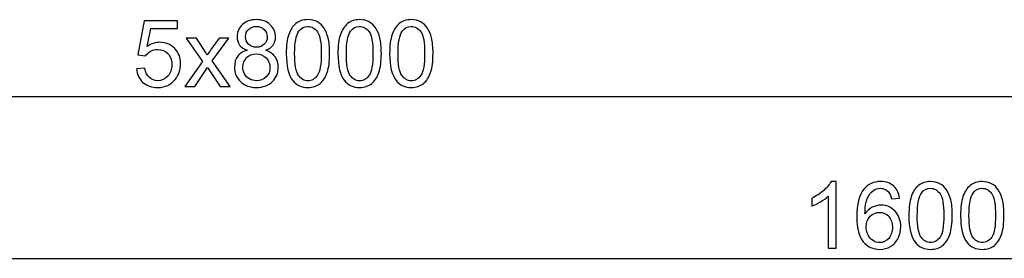
# Model space of a CAD drawing. Units: millimetres. Extents: x -190 to 203, y -142 to 141.
# Drawn here: x -49 to -5, y 67 to 78 of the extents above; entities that cross this region are included whole.
import ezdxf

# ---------------------------------------------------------------- set-up
doc = ezdxf.new("R2010")
doc.units = ezdxf.units.MM
doc.header["$MEASUREMENT"] = 0
doc.layers.add('ÐÙ¯Ú 1', color=7, linetype='Continuous')

msp = doc.modelspace()

# ---------------------------------------------------------------- linework, layer by layer
at = {"layer": 'ÐÙ¯Ú 1'}
for points, knots in [([(-43.5556, 75.6205), (-43.5556, 75.6205), (-43.1695, 75.6532), (-43.1695, 75.6532), (-43.1695, 75.6532), (-43.141, 75.4651), (-43.0748, 75.3243), (-42.971, 75.2296), (-42.971, 75.2296), (-42.8665, 75.1348), (-42.741, 75.0874), (-42.594, 75.0874), (-42.594, 75.0874), (-42.417, 75.0874), (-42.2673, 75.1543), (-42.1453, 75.2874), (-42.1453, 75.2874), (-42.0227, 75.4212), (-41.9614, 75.5981), (-41.9614, 75.8184), (-41.9614, 75.8184), (-41.9614, 76.028), (-42.0198, 76.1932), (-42.1377, 76.3144), (-42.1377, 76.3144), (-42.2554, 76.4356), (-42.4093, 76.4963), (-42.6002, 76.4963), (-42.6002, 76.4963), (-42.7187, 76.4963), (-42.8253, 76.4691), (-42.9208, 76.4155), (-42.9208, 76.4155), (-43.0162, 76.3618), (-43.0908, 76.2922), (-43.1452, 76.2064), (-43.1452, 76.2064), (-43.1452, 76.2064), (-43.4901, 76.251), (-43.4901, 76.251), (-43.4901, 76.251), (-43.4901, 76.251), (-43.2002, 77.7881), (-43.2002, 77.7881), (-43.2002, 77.7881), (-43.2002, 77.7881), (-41.7119, 77.7881), (-41.7119, 77.7881), (-41.7119, 77.7881), (-41.7119, 77.7881), (-41.7119, 77.4369), (-41.7119, 77.4369), (-41.7119, 77.4369), (-41.7119, 77.4369), (-42.9061, 77.4369), (-42.9061, 77.4369), (-42.9061, 77.4369), (-42.9061, 77.4369), (-43.0678, 76.6328), (-43.0678, 76.6328), (-43.0678, 76.6328), (-42.8881, 76.7583), (-42.6992, 76.821), (-42.502, 76.821), (-42.502, 76.821), (-42.2407, 76.821), (-42.0206, 76.7304), (-41.8408, 76.5493), (-41.8408, 76.5493), (-41.661, 76.368), (-41.5711, 76.1354), (-41.5711, 75.8511), (-41.5711, 75.8511), (-41.5711, 75.5801), (-41.6505, 75.3459), (-41.8081, 75.1488), (-41.8081, 75.1488), (-42.0004, 74.907), (-42.2623, 74.7857), (-42.594, 74.7857), (-42.594, 74.7857), (-42.8665, 74.7857), (-43.0887, 74.8617), (-43.2608, 75.0142), (-43.2608, 75.0142), (-43.4329, 75.1668), (-43.5311, 75.3689), (-43.5556, 75.6205)], [0, 0, 0, 0, 0.0454545, 0.0454545, 0.0454545, 0.0454545, 0.0909091, 0.0909091, 0.0909091, 0.0909091, 0.1363636, 0.1363636, 0.1363636, 0.1363636, 0.1818182, 0.1818182, 0.1818182, 0.1818182, 0.2272727, 0.2272727, 0.2272727, 0.2272727, 0.2727273, 0.2727273, 0.2727273, 0.2727273, 0.3181818, 0.3181818, 0.3181818, 0.3181818, 0.3636364, 0.3636364, 0.3636364, 0.3636364, 0.4090909, 0.4090909, 0.4090909, 0.4090909, 0.4545455, 0.4545455, 0.4545455, 0.4545455, 0.5, 0.5, 0.5, 0.5, 0.5454545, 0.5454545, 0.5454545, 0.5454545, 0.5909091, 0.5909091, 0.5909091, 0.5909091, 0.6363636, 0.6363636, 0.6363636, 0.6363636, 0.6818182, 0.6818182, 0.6818182, 0.6818182, 0.7272727, 0.7272727, 0.7272727, 0.7272727, 0.7727273, 0.7727273, 0.7727273, 0.7727273, 0.8181818, 0.8181818, 0.8181818, 0.8181818, 0.8636364, 0.8636364, 0.8636364, 0.8636364, 0.9090909, 0.9090909, 0.9090909, 0.9090909, 0.9545455, 0.9545455, 0.9545455, 0.9545455, 1, 1, 1, 1]), ([(-38.5744, 76.4593), (-38.7269, 76.5151), (-38.8398, 76.5945), (-38.9137, 76.6984), (-38.9137, 76.6984), (-38.9869, 76.8014), (-39.0238, 76.9255), (-39.0238, 77.0698), (-39.0238, 77.0698), (-39.0238, 77.2878), (-38.9457, 77.4704), (-38.789, 77.6188), (-38.789, 77.6188), (-38.6322, 77.7672), (-38.4246, 77.8418), (-38.1647, 77.8418), (-38.1647, 77.8418), (-37.9034, 77.8418), (-37.693, 77.7658), (-37.5334, 77.6139), (-37.5334, 77.6139), (-37.3745, 77.462), (-37.2951, 77.2773), (-37.2951, 77.0593), (-37.2951, 77.0593), (-37.2951, 76.9206), (-37.3314, 76.8001), (-37.4038, 76.6969), (-37.4038, 76.6969), (-37.4769, 76.5945), (-37.587, 76.5151), (-37.7355, 76.4593), (-37.7355, 76.4593), (-37.5523, 76.3994), (-37.4122, 76.3033), (-37.316, 76.1695), (-37.316, 76.1695), (-37.2206, 76.0364), (-37.1725, 75.8768), (-37.1725, 75.6922), (-37.1725, 75.6922), (-37.1725, 75.4358), (-37.2631, 75.2212), (-37.4435, 75.047), (-37.4435, 75.047), (-37.6247, 74.8728), (-37.863, 74.7857), (-38.1584, 74.7857), (-38.1584, 74.7857), (-38.4538, 74.7857), (-38.6915, 74.8728), (-38.8726, 75.0477), (-38.8726, 75.0477), (-39.0537, 75.2225), (-39.1444, 75.4407), (-39.1444, 75.702), (-39.1444, 75.702), (-39.1444, 75.8963), (-39.0948, 76.0594), (-38.9959, 76.1911), (-38.9959, 76.1911), (-38.8977, 76.3221), (-38.7569, 76.412), (-38.5744, 76.4593)], [0, 0, 0, 0, 0.0625, 0.0625, 0.0625, 0.0625, 0.125, 0.125, 0.125, 0.125, 0.1875, 0.1875, 0.1875, 0.1875, 0.25, 0.25, 0.25, 0.25, 0.3125, 0.3125, 0.3125, 0.3125, 0.375, 0.375, 0.375, 0.375, 0.4375, 0.4375, 0.4375, 0.4375, 0.5, 0.5, 0.5, 0.5, 0.5625, 0.5625, 0.5625, 0.5625, 0.625, 0.625, 0.625, 0.625, 0.6875, 0.6875, 0.6875, 0.6875, 0.75, 0.75, 0.75, 0.75, 0.8125, 0.8125, 0.8125, 0.8125, 0.875, 0.875, 0.875, 0.875, 0.9375, 0.9375, 0.9375, 0.9375, 1, 1, 1, 1]), ([(-38.6482, 77.0822), (-38.6482, 76.9408), (-38.6023, 76.8251), (-38.5117, 76.7353), (-38.5117, 76.7353), (-38.4204, 76.6454), (-38.3019, 76.6001), (-38.1563, 76.6001), (-38.1563, 76.6001), (-38.0148, 76.6001), (-37.8985, 76.6447), (-37.8079, 76.7339), (-37.8079, 76.7339), (-37.7173, 76.823), (-37.6727, 76.9325), (-37.6727, 77.0614), (-37.6727, 77.0614), (-37.6727, 77.1965), (-37.7187, 77.3094), (-37.8121, 77.4014), (-37.8121, 77.4014), (-37.9055, 77.4934), (-38.0211, 77.5393), (-38.1605, 77.5393), (-38.1605, 77.5393), (-38.3006, 77.5393), (-38.4169, 77.494), (-38.5096, 77.4048), (-38.5096, 77.4048), (-38.6023, 77.315), (-38.6482, 77.207), (-38.6482, 77.0822)], [0, 0, 0, 0, 0.125, 0.125, 0.125, 0.125, 0.25, 0.25, 0.25, 0.25, 0.375, 0.375, 0.375, 0.375, 0.5, 0.5, 0.5, 0.5, 0.625, 0.625, 0.625, 0.625, 0.75, 0.75, 0.75, 0.75, 0.875, 0.875, 0.875, 0.875, 1, 1, 1, 1]), ([(-36.815, 76.3123), (-36.815, 76.6663), (-36.7787, 76.9513), (-36.7055, 77.1666), (-36.7055, 77.1666), (-36.6331, 77.3826), (-36.5244, 77.5491), (-36.3809, 77.6661), (-36.3809, 77.6661), (-36.2373, 77.7832), (-36.0569, 77.8418), (-35.8395, 77.8418), (-35.8395, 77.8418), (-35.6785, 77.8418), (-35.5378, 77.809), (-35.4166, 77.7442), (-35.4166, 77.7442), (-35.2953, 77.6801), (-35.1957, 77.5867), (-35.1162, 77.4647), (-35.1162, 77.4647), (-35.0374, 77.3428), (-34.9755, 77.1944), (-34.9309, 77.0196), (-34.9309, 77.0196), (-34.8856, 76.8447), (-34.8633, 76.6092), (-34.8633, 76.3123), (-34.8633, 76.3123), (-34.8633, 75.9612), (-34.8996, 75.6783), (-34.9713, 75.4623), (-34.9713, 75.4623), (-35.0437, 75.2463), (-35.1517, 75.0797), (-35.2953, 74.962), (-35.2953, 74.962), (-35.4388, 74.8442), (-35.62, 74.7857), (-35.8395, 74.7857), (-35.8395, 74.7857), (-36.1279, 74.7857), (-36.3544, 74.8888), (-36.5188, 75.0958), (-36.5188, 75.0958), (-36.716, 75.3445), (-36.815, 75.7507), (-36.815, 76.3123)], [0, 0, 0, 0, 0.0833333, 0.0833333, 0.0833333, 0.0833333, 0.1666667, 0.1666667, 0.1666667, 0.1666667, 0.25, 0.25, 0.25, 0.25, 0.3333333, 0.3333333, 0.3333333, 0.3333333, 0.4166667, 0.4166667, 0.4166667, 0.4166667, 0.5, 0.5, 0.5, 0.5, 0.5833333, 0.5833333, 0.5833333, 0.5833333, 0.6666667, 0.6666667, 0.6666667, 0.6666667, 0.75, 0.75, 0.75, 0.75, 0.8333333, 0.8333333, 0.8333333, 0.8333333, 0.9166667, 0.9166667, 0.9166667, 0.9166667, 1, 1, 1, 1]), ([(-36.4373, 76.3123), (-36.4373, 75.8211), (-36.3795, 75.4943), (-36.2645, 75.3313), (-36.2645, 75.3313), (-36.1496, 75.1689), (-36.0081, 75.0874), (-35.8395, 75.0874), (-35.8395, 75.0874), (-35.6701, 75.0874), (-35.5288, 75.1697), (-35.4137, 75.3327), (-35.4137, 75.3327), (-35.2987, 75.4957), (-35.2409, 75.8225), (-35.2409, 76.3123), (-35.2409, 76.3123), (-35.2409, 76.805), (-35.2987, 77.1324), (-35.4137, 77.2941), (-35.4137, 77.2941), (-35.5288, 77.4564), (-35.6716, 77.5373), (-35.8429, 77.5373), (-35.8429, 77.5373), (-36.0123, 77.5373), (-36.1467, 77.4655), (-36.2478, 77.3227), (-36.2478, 77.3227), (-36.3739, 77.1408), (-36.4373, 76.8035), (-36.4373, 76.3123)], [0, 0, 0, 0, 0.125, 0.125, 0.125, 0.125, 0.25, 0.25, 0.25, 0.25, 0.375, 0.375, 0.375, 0.375, 0.5, 0.5, 0.5, 0.5, 0.625, 0.625, 0.625, 0.625, 0.75, 0.75, 0.75, 0.75, 0.875, 0.875, 0.875, 0.875, 1, 1, 1, 1]), ([(-34.4899, 76.3123), (-34.4899, 76.6663), (-34.4536, 76.9513), (-34.3804, 77.1666), (-34.3804, 77.1666), (-34.308, 77.3826), (-34.1993, 77.5491), (-34.0558, 77.6661), (-34.0558, 77.6661), (-33.9122, 77.7832), (-33.7318, 77.8418), (-33.5144, 77.8418), (-33.5144, 77.8418), (-33.3534, 77.8418), (-33.2127, 77.809), (-33.0915, 77.7442), (-33.0915, 77.7442), (-32.9702, 77.6801), (-32.8706, 77.5867), (-32.7911, 77.4647), (-32.7911, 77.4647), (-32.7123, 77.3428), (-32.6504, 77.1944), (-32.6058, 77.0196), (-32.6058, 77.0196), (-32.5605, 76.8447), (-32.5382, 76.6092), (-32.5382, 76.3123), (-32.5382, 76.3123), (-32.5382, 75.9612), (-32.5745, 75.6783), (-32.6462, 75.4623), (-32.6462, 75.4623), (-32.7186, 75.2463), (-32.8266, 75.0797), (-32.9702, 74.962), (-32.9702, 74.962), (-33.1137, 74.8442), (-33.2949, 74.7857), (-33.5144, 74.7857), (-33.5144, 74.7857), (-33.8028, 74.7857), (-34.0293, 74.8888), (-34.1937, 75.0958), (-34.1937, 75.0958), (-34.3909, 75.3445), (-34.4899, 75.7507), (-34.4899, 76.3123)], [0, 0, 0, 0, 0.0833333, 0.0833333, 0.0833333, 0.0833333, 0.1666667, 0.1666667, 0.1666667, 0.1666667, 0.25, 0.25, 0.25, 0.25, 0.3333333, 0.3333333, 0.3333333, 0.3333333, 0.4166667, 0.4166667, 0.4166667, 0.4166667, 0.5, 0.5, 0.5, 0.5, 0.5833333, 0.5833333, 0.5833333, 0.5833333, 0.6666667, 0.6666667, 0.6666667, 0.6666667, 0.75, 0.75, 0.75, 0.75, 0.8333333, 0.8333333, 0.8333333, 0.8333333, 0.9166667, 0.9166667, 0.9166667, 0.9166667, 1, 1, 1, 1]), ([(-34.1122, 76.3123), (-34.1122, 75.8211), (-34.0544, 75.4943), (-33.9394, 75.3313), (-33.9394, 75.3313), (-33.8245, 75.1689), (-33.683, 75.0874), (-33.5144, 75.0874), (-33.5144, 75.0874), (-33.345, 75.0874), (-33.2037, 75.1697), (-33.0886, 75.3327), (-33.0886, 75.3327), (-32.9736, 75.4957), (-32.9158, 75.8225), (-32.9158, 76.3123), (-32.9158, 76.3123), (-32.9158, 76.805), (-32.9736, 77.1324), (-33.0886, 77.2941), (-33.0886, 77.2941), (-33.2037, 77.4564), (-33.3465, 77.5373), (-33.5178, 77.5373), (-33.5178, 77.5373), (-33.6872, 77.5373), (-33.8216, 77.4655), (-33.9227, 77.3227), (-33.9227, 77.3227), (-34.0488, 77.1408), (-34.1122, 76.8035), (-34.1122, 76.3123)], [0, 0, 0, 0, 0.125, 0.125, 0.125, 0.125, 0.25, 0.25, 0.25, 0.25, 0.375, 0.375, 0.375, 0.375, 0.5, 0.5, 0.5, 0.5, 0.625, 0.625, 0.625, 0.625, 0.75, 0.75, 0.75, 0.75, 0.875, 0.875, 0.875, 0.875, 1, 1, 1, 1]), ([(-32.1648, 76.3123), (-32.1648, 76.6663), (-32.1285, 76.9513), (-32.0553, 77.1666), (-32.0553, 77.1666), (-31.9829, 77.3826), (-31.8742, 77.5491), (-31.7307, 77.6661), (-31.7307, 77.6661), (-31.5871, 77.7832), (-31.4067, 77.8418), (-31.1893, 77.8418), (-31.1893, 77.8418), (-31.0283, 77.8418), (-30.8876, 77.809), (-30.7664, 77.7442), (-30.7664, 77.7442), (-30.6451, 77.6801), (-30.5455, 77.5867), (-30.466, 77.4647), (-30.466, 77.4647), (-30.3872, 77.3428), (-30.3253, 77.1944), (-30.2807, 77.0196), (-30.2807, 77.0196), (-30.2354, 76.8447), (-30.2131, 76.6092), (-30.2131, 76.3123), (-30.2131, 76.3123), (-30.2131, 75.9612), (-30.2494, 75.6783), (-30.3211, 75.4623), (-30.3211, 75.4623), (-30.3935, 75.2463), (-30.5015, 75.0797), (-30.6451, 74.962), (-30.6451, 74.962), (-30.7886, 74.8442), (-30.9698, 74.7857), (-31.1893, 74.7857), (-31.1893, 74.7857), (-31.4777, 74.7857), (-31.7042, 74.8888), (-31.8686, 75.0958), (-31.8686, 75.0958), (-32.0658, 75.3445), (-32.1648, 75.7507), (-32.1648, 76.3123)], [0, 0, 0, 0, 0.0833333, 0.0833333, 0.0833333, 0.0833333, 0.1666667, 0.1666667, 0.1666667, 0.1666667, 0.25, 0.25, 0.25, 0.25, 0.3333333, 0.3333333, 0.3333333, 0.3333333, 0.4166667, 0.4166667, 0.4166667, 0.4166667, 0.5, 0.5, 0.5, 0.5, 0.5833333, 0.5833333, 0.5833333, 0.5833333, 0.6666667, 0.6666667, 0.6666667, 0.6666667, 0.75, 0.75, 0.75, 0.75, 0.8333333, 0.8333333, 0.8333333, 0.8333333, 0.9166667, 0.9166667, 0.9166667, 0.9166667, 1, 1, 1, 1]), ([(-31.7871, 76.3123), (-31.7871, 75.8211), (-31.7293, 75.4943), (-31.6143, 75.3313), (-31.6143, 75.3313), (-31.4994, 75.1689), (-31.3579, 75.0874), (-31.1893, 75.0874), (-31.1893, 75.0874), (-31.0199, 75.0874), (-30.8786, 75.1697), (-30.7635, 75.3327), (-30.7635, 75.3327), (-30.6485, 75.4957), (-30.5907, 75.8225), (-30.5907, 76.3123), (-30.5907, 76.3123), (-30.5907, 76.805), (-30.6485, 77.1324), (-30.7635, 77.2941), (-30.7635, 77.2941), (-30.8786, 77.4564), (-31.0214, 77.5373), (-31.1927, 77.5373), (-31.1927, 77.5373), (-31.3621, 77.5373), (-31.4965, 77.4655), (-31.5976, 77.3227), (-31.5976, 77.3227), (-31.7237, 77.1408), (-31.7871, 76.8035), (-31.7871, 76.3123)], [0, 0, 0, 0, 0.125, 0.125, 0.125, 0.125, 0.25, 0.25, 0.25, 0.25, 0.375, 0.375, 0.375, 0.375, 0.5, 0.5, 0.5, 0.5, 0.625, 0.625, 0.625, 0.625, 0.75, 0.75, 0.75, 0.75, 0.875, 0.875, 0.875, 0.875, 1, 1, 1, 1]), ([(-41.3733, 74.8366), (-41.3733, 74.8366), (-40.581, 75.9633), (-40.581, 75.9633), (-40.581, 75.9633), (-40.581, 75.9633), (-41.314, 77.0043), (-41.314, 77.0043), (-41.314, 77.0043), (-41.314, 77.0043), (-40.8549, 77.0043), (-40.8549, 77.0043), (-40.8549, 77.0043), (-40.8549, 77.0043), (-40.5218, 76.4963), (-40.5218, 76.4963), (-40.5218, 76.4963), (-40.4598, 76.3994), (-40.4089, 76.3186), (-40.3714, 76.2531), (-40.3714, 76.2531), (-40.3114, 76.343), (-40.2563, 76.4224), (-40.2055, 76.4921), (-40.2055, 76.4921), (-40.2055, 76.4921), (-39.8404, 77.0043), (-39.8404, 77.0043), (-39.8404, 77.0043), (-39.8404, 77.0043), (-39.4014, 77.0043), (-39.4014, 77.0043), (-39.4014, 77.0043), (-39.4014, 77.0043), (-40.1505, 75.9834), (-40.1505, 75.9834), (-40.1505, 75.9834), (-40.1505, 75.9834), (-39.3443, 74.8366), (-39.3443, 74.8366), (-39.3443, 74.8366), (-39.3443, 74.8366), (-39.7951, 74.8366), (-39.7951, 74.8366), (-39.7951, 74.8366), (-39.7951, 74.8366), (-40.2403, 75.5104), (-40.2403, 75.5104), (-40.2403, 75.5104), (-40.2403, 75.5104), (-40.3588, 75.6922), (-40.3588, 75.6922), (-40.3588, 75.6922), (-40.3588, 75.6922), (-40.928, 74.8366), (-40.928, 74.8366), (-40.928, 74.8366), (-40.928, 74.8366), (-41.3733, 74.8366), (-41.3733, 74.8366)], [0, 0, 0, 0, 0.0666667, 0.0666667, 0.0666667, 0.0666667, 0.1333333, 0.1333333, 0.1333333, 0.1333333, 0.2, 0.2, 0.2, 0.2, 0.2666667, 0.2666667, 0.2666667, 0.2666667, 0.3333333, 0.3333333, 0.3333333, 0.3333333, 0.4, 0.4, 0.4, 0.4, 0.4666667, 0.4666667, 0.4666667, 0.4666667, 0.5333333, 0.5333333, 0.5333333, 0.5333333, 0.6, 0.6, 0.6, 0.6, 0.6666667, 0.6666667, 0.6666667, 0.6666667, 0.7333333, 0.7333333, 0.7333333, 0.7333333, 0.8, 0.8, 0.8, 0.8, 0.8666667, 0.8666667, 0.8666667, 0.8666667, 0.9333333, 0.9333333, 0.9333333, 0.9333333, 1, 1, 1, 1]), ([(-38.7667, 75.6999), (-38.7667, 75.5954), (-38.7416, 75.4936), (-38.6921, 75.3961), (-38.6921, 75.3961), (-38.6427, 75.2979), (-38.5688, 75.2219), (-38.4706, 75.1683), (-38.4706, 75.1683), (-38.3723, 75.1146), (-38.2671, 75.0874), (-38.1542, 75.0874), (-38.1542, 75.0874), (-37.9786, 75.0874), (-37.8337, 75.1438), (-37.7194, 75.2574), (-37.7194, 75.2574), (-37.6052, 75.3703), (-37.5481, 75.5138), (-37.5481, 75.688), (-37.5481, 75.688), (-37.5481, 75.865), (-37.6065, 76.0114), (-37.7244, 76.127), (-37.7244, 76.127), (-37.8421, 76.2426), (-37.9898, 76.3005), (-38.1668, 76.3005), (-38.1668, 76.3005), (-38.3396, 76.3005), (-38.4824, 76.2434), (-38.596, 76.1291), (-38.596, 76.1291), (-38.7095, 76.0141), (-38.7667, 75.8713), (-38.7667, 75.6999)], [0, 0, 0, 0, 0.1111111, 0.1111111, 0.1111111, 0.1111111, 0.2222222, 0.2222222, 0.2222222, 0.2222222, 0.3333333, 0.3333333, 0.3333333, 0.3333333, 0.4444444, 0.4444444, 0.4444444, 0.4444444, 0.5555556, 0.5555556, 0.5555556, 0.5555556, 0.6666667, 0.6666667, 0.6666667, 0.6666667, 0.7777778, 0.7777778, 0.7777778, 0.7777778, 0.8888889, 0.8888889, 0.8888889, 0.8888889, 1, 1, 1, 1]), ([(-12.0751, 67.5404), (-12.0751, 67.5404), (-12.4423, 67.5404), (-12.4423, 67.5404), (-12.4423, 67.5404), (-12.4423, 67.5404), (-12.4423, 69.8816), (-12.4423, 69.8816), (-12.4423, 69.8816), (-12.5308, 69.7972), (-12.6465, 69.7129), (-12.79, 69.6287), (-12.79, 69.6287), (-12.9343, 69.5443), (-13.0631, 69.4809), (-13.1774, 69.4392), (-13.1774, 69.4392), (-13.1774, 69.4392), (-13.1774, 69.7938), (-13.1774, 69.7938), (-13.1774, 69.7938), (-12.9718, 69.8906), (-12.7921, 70.0077), (-12.6381, 70.145), (-12.6381, 70.145), (-12.4848, 70.2829), (-12.3755, 70.416), (-12.3114, 70.5456), (-12.3114, 70.5456), (-12.3114, 70.5456), (-12.0751, 70.5456), (-12.0751, 70.5456), (-12.0751, 70.5456), (-12.0751, 70.5456), (-12.0751, 67.5404), (-12.0751, 67.5404)], [0, 0, 0, 0, 0.1111111, 0.1111111, 0.1111111, 0.1111111, 0.2222222, 0.2222222, 0.2222222, 0.2222222, 0.3333333, 0.3333333, 0.3333333, 0.3333333, 0.4444444, 0.4444444, 0.4444444, 0.4444444, 0.5555556, 0.5555556, 0.5555556, 0.5555556, 0.6666667, 0.6666667, 0.6666667, 0.6666667, 0.7777778, 0.7777778, 0.7777778, 0.7777778, 0.8888889, 0.8888889, 0.8888889, 0.8888889, 1, 1, 1, 1]), ([(-9.2275, 69.8), (-9.2275, 69.8), (-9.5925, 69.7715), (-9.5925, 69.7715), (-9.5925, 69.7715), (-9.6253, 69.9157), (-9.6713, 70.0209), (-9.7313, 70.0857), (-9.7313, 70.0857), (-9.8308, 70.1909), (-9.9535, 70.2432), (-10.0992, 70.2432), (-10.0992, 70.2432), (-10.2162, 70.2432), (-10.3186, 70.2105), (-10.4071, 70.145), (-10.4071, 70.145), (-10.5228, 70.0606), (-10.614, 69.9373), (-10.6809, 69.7757), (-10.6809, 69.7757), (-10.7471, 69.614), (-10.782, 69.3833), (-10.7847, 69.0837), (-10.7847, 69.0837), (-10.6963, 69.2183), (-10.5883, 69.3186), (-10.46, 69.3841), (-10.46, 69.3841), (-10.3325, 69.4489), (-10.198, 69.4817), (-10.058, 69.4817), (-10.058, 69.4817), (-9.8128, 69.4817), (-9.6044, 69.3917), (-9.4323, 69.2112), (-9.4323, 69.2112), (-9.2602, 69.0309), (-9.1738, 68.7981), (-9.1738, 68.5125), (-9.1738, 68.5125), (-9.1738, 68.3243), (-9.215, 68.1501), (-9.2958, 67.9884), (-9.2958, 67.9884), (-9.3766, 67.8275), (-9.488, 67.7035), (-9.6295, 67.6178), (-9.6295, 67.6178), (-9.7709, 67.532), (-9.9312, 67.4895), (-10.1109, 67.4895), (-10.1109, 67.4895), (-10.4175, 67.4895), (-10.667, 67.6017), (-10.86, 67.8275), (-10.86, 67.8275), (-11.0537, 68.0525), (-11.1498, 68.4239), (-11.1498, 68.9409), (-11.1498, 68.9409), (-11.1498, 69.5192), (-11.0433, 69.9394), (-10.8293, 70.2021), (-10.8293, 70.2021), (-10.6433, 70.4306), (-10.3925, 70.5456), (-10.0761, 70.5456), (-10.0761, 70.5456), (-9.8413, 70.5456), (-9.6483, 70.4794), (-9.4978, 70.347), (-9.4978, 70.347), (-9.3473, 70.2153), (-9.2575, 70.0328), (-9.2275, 69.8)], [0, 0, 0, 0, 0.0526316, 0.0526316, 0.0526316, 0.0526316, 0.1052632, 0.1052632, 0.1052632, 0.1052632, 0.1578947, 0.1578947, 0.1578947, 0.1578947, 0.2105263, 0.2105263, 0.2105263, 0.2105263, 0.2631579, 0.2631579, 0.2631579, 0.2631579, 0.3157895, 0.3157895, 0.3157895, 0.3157895, 0.3684211, 0.3684211, 0.3684211, 0.3684211, 0.4210526, 0.4210526, 0.4210526, 0.4210526, 0.4736842, 0.4736842, 0.4736842, 0.4736842, 0.5263158, 0.5263158, 0.5263158, 0.5263158, 0.5789474, 0.5789474, 0.5789474, 0.5789474, 0.6315789, 0.6315789, 0.6315789, 0.6315789, 0.6842105, 0.6842105, 0.6842105, 0.6842105, 0.7368421, 0.7368421, 0.7368421, 0.7368421, 0.7894737, 0.7894737, 0.7894737, 0.7894737, 0.8421053, 0.8421053, 0.8421053, 0.8421053, 0.8947368, 0.8947368, 0.8947368, 0.8947368, 0.9473684, 0.9473684, 0.9473684, 0.9473684, 1, 1, 1, 1]), ([(-8.8087, 69.0162), (-8.8087, 69.3701), (-8.7724, 69.6551), (-8.6993, 69.8705), (-8.6993, 69.8705), (-8.6269, 70.0864), (-8.5182, 70.253), (-8.3746, 70.37), (-8.3746, 70.37), (-8.2311, 70.4871), (-8.0507, 70.5456), (-7.8332, 70.5456), (-7.8332, 70.5456), (-7.6723, 70.5456), (-7.5316, 70.5129), (-7.4103, 70.448), (-7.4103, 70.448), (-7.289, 70.3839), (-7.1895, 70.2905), (-7.11, 70.1686), (-7.11, 70.1686), (-7.0312, 70.0467), (-6.9693, 69.8983), (-6.9247, 69.7234), (-6.9247, 69.7234), (-6.8794, 69.5485), (-6.8571, 69.313), (-6.8571, 69.0162), (-6.8571, 69.0162), (-6.8571, 68.665), (-6.8933, 68.3821), (-6.9651, 68.1662), (-6.9651, 68.1662), (-7.0375, 67.9501), (-7.1455, 67.7836), (-7.289, 67.6658), (-7.289, 67.6658), (-7.4326, 67.5481), (-7.6137, 67.4895), (-7.8332, 67.4895), (-7.8332, 67.4895), (-8.1217, 67.4895), (-8.3482, 67.5927), (-8.5126, 67.7996), (-8.5126, 67.7996), (-8.7098, 68.0483), (-8.8087, 68.4545), (-8.8087, 69.0162)], [0, 0, 0, 0, 0.0833333, 0.0833333, 0.0833333, 0.0833333, 0.1666667, 0.1666667, 0.1666667, 0.1666667, 0.25, 0.25, 0.25, 0.25, 0.3333333, 0.3333333, 0.3333333, 0.3333333, 0.4166667, 0.4166667, 0.4166667, 0.4166667, 0.5, 0.5, 0.5, 0.5, 0.5833333, 0.5833333, 0.5833333, 0.5833333, 0.6666667, 0.6666667, 0.6666667, 0.6666667, 0.75, 0.75, 0.75, 0.75, 0.8333333, 0.8333333, 0.8333333, 0.8333333, 0.9166667, 0.9166667, 0.9166667, 0.9166667, 1, 1, 1, 1]), ([(-6.4836, 69.0162), (-6.4836, 69.3701), (-6.4473, 69.6551), (-6.3742, 69.8705), (-6.3742, 69.8705), (-6.3018, 70.0864), (-6.1931, 70.253), (-6.0495, 70.37), (-6.0495, 70.37), (-5.906, 70.4871), (-5.7256, 70.5456), (-5.5081, 70.5456), (-5.5081, 70.5456), (-5.3472, 70.5456), (-5.2065, 70.5129), (-5.0852, 70.448), (-5.0852, 70.448), (-4.9639, 70.3839), (-4.8644, 70.2905), (-4.7849, 70.1686), (-4.7849, 70.1686), (-4.7061, 70.0467), (-4.6442, 69.8983), (-4.5996, 69.7234), (-4.5996, 69.7234), (-4.5543, 69.5485), (-4.532, 69.313), (-4.532, 69.0162), (-4.532, 69.0162), (-4.532, 68.665), (-4.5682, 68.3821), (-4.64, 68.1662), (-4.64, 68.1662), (-4.7124, 67.9501), (-4.8204, 67.7836), (-4.9639, 67.6658), (-4.9639, 67.6658), (-5.1075, 67.5481), (-5.2886, 67.4895), (-5.5081, 67.4895), (-5.5081, 67.4895), (-5.7966, 67.4895), (-6.0231, 67.5927), (-6.1875, 67.7996), (-6.1875, 67.7996), (-6.3847, 68.0483), (-6.4836, 68.4545), (-6.4836, 69.0162)], [0, 0, 0, 0, 0.0833333, 0.0833333, 0.0833333, 0.0833333, 0.1666667, 0.1666667, 0.1666667, 0.1666667, 0.25, 0.25, 0.25, 0.25, 0.3333333, 0.3333333, 0.3333333, 0.3333333, 0.4166667, 0.4166667, 0.4166667, 0.4166667, 0.5, 0.5, 0.5, 0.5, 0.5833333, 0.5833333, 0.5833333, 0.5833333, 0.6666667, 0.6666667, 0.6666667, 0.6666667, 0.75, 0.75, 0.75, 0.75, 0.8333333, 0.8333333, 0.8333333, 0.8333333, 0.9166667, 0.9166667, 0.9166667, 0.9166667, 1, 1, 1, 1]), ([(-8.4311, 69.0162), (-8.4311, 68.525), (-8.3733, 68.1982), (-8.2582, 68.0351), (-8.2582, 68.0351), (-8.1433, 67.8728), (-8.0019, 67.7912), (-7.8332, 67.7912), (-7.8332, 67.7912), (-7.6639, 67.7912), (-7.5225, 67.8735), (-7.4075, 68.0366), (-7.4075, 68.0366), (-7.2925, 68.1995), (-7.2347, 68.5263), (-7.2347, 69.0162), (-7.2347, 69.0162), (-7.2347, 69.5088), (-7.2925, 69.8363), (-7.4075, 69.998), (-7.4075, 69.998), (-7.5225, 70.1603), (-7.6653, 70.2411), (-7.8367, 70.2411), (-7.8367, 70.2411), (-8.0061, 70.2411), (-8.1405, 70.1693), (-8.2416, 70.0265), (-8.2416, 70.0265), (-8.3677, 69.8446), (-8.4311, 69.5074), (-8.4311, 69.0162)], [0, 0, 0, 0, 0.125, 0.125, 0.125, 0.125, 0.25, 0.25, 0.25, 0.25, 0.375, 0.375, 0.375, 0.375, 0.5, 0.5, 0.5, 0.5, 0.625, 0.625, 0.625, 0.625, 0.75, 0.75, 0.75, 0.75, 0.875, 0.875, 0.875, 0.875, 1, 1, 1, 1]), ([(-6.106, 69.0162), (-6.106, 68.525), (-6.0482, 68.1982), (-5.9331, 68.0351), (-5.9331, 68.0351), (-5.8182, 67.8728), (-5.6768, 67.7912), (-5.5081, 67.7912), (-5.5081, 67.7912), (-5.3388, 67.7912), (-5.1974, 67.8735), (-5.0824, 68.0366), (-5.0824, 68.0366), (-4.9674, 68.1995), (-4.9096, 68.5263), (-4.9096, 69.0162), (-4.9096, 69.0162), (-4.9096, 69.5088), (-4.9674, 69.8363), (-5.0824, 69.998), (-5.0824, 69.998), (-5.1974, 70.1603), (-5.3402, 70.2411), (-5.5116, 70.2411), (-5.5116, 70.2411), (-5.681, 70.2411), (-5.8154, 70.1693), (-5.9165, 70.0265), (-5.9165, 70.0265), (-6.0426, 69.8446), (-6.106, 69.5074), (-6.106, 69.0162)], [0, 0, 0, 0, 0.125, 0.125, 0.125, 0.125, 0.25, 0.25, 0.25, 0.25, 0.375, 0.375, 0.375, 0.375, 0.5, 0.5, 0.5, 0.5, 0.625, 0.625, 0.625, 0.625, 0.75, 0.75, 0.75, 0.75, 0.875, 0.875, 0.875, 0.875, 1, 1, 1, 1]), ([(-10.7276, 68.5104), (-10.7276, 68.3835), (-10.7005, 68.2623), (-10.6467, 68.1466), (-10.6467, 68.1466), (-10.5931, 68.0309), (-10.5179, 67.9432), (-10.4217, 67.8825), (-10.4217, 67.8825), (-10.3249, 67.8219), (-10.2231, 67.7912), (-10.1172, 67.7912), (-10.1172, 67.7912), (-9.9618, 67.7912), (-9.8287, 67.854), (-9.7173, 67.9794), (-9.7173, 67.9794), (-9.6058, 68.1048), (-9.55, 68.2748), (-9.55, 68.4894), (-9.55, 68.4894), (-9.55, 68.6963), (-9.6051, 68.8594), (-9.7152, 68.9786), (-9.7152, 68.9786), (-9.8253, 69.0977), (-9.9639, 69.1569), (-10.1312, 69.1569), (-10.1312, 69.1569), (-10.2977, 69.1569), (-10.4384, 69.0977), (-10.5541, 68.9786), (-10.5541, 68.9786), (-10.6698, 68.8594), (-10.7276, 68.7033), (-10.7276, 68.5104)], [0, 0, 0, 0, 0.1111111, 0.1111111, 0.1111111, 0.1111111, 0.2222222, 0.2222222, 0.2222222, 0.2222222, 0.3333333, 0.3333333, 0.3333333, 0.3333333, 0.4444444, 0.4444444, 0.4444444, 0.4444444, 0.5555556, 0.5555556, 0.5555556, 0.5555556, 0.6666667, 0.6666667, 0.6666667, 0.6666667, 0.7777778, 0.7777778, 0.7777778, 0.7777778, 0.8888889, 0.8888889, 0.8888889, 0.8888889, 1, 1, 1, 1])]:
    msp.add_open_spline(points, degree=3, knots=knots, dxfattribs=at)
for points in [[(-168.2196, 74.3806), (-168.2196, 74.3806), (196.588, 74.3806), (196.588, 74.3806)], [(-168.2196, 67.0844), (-168.2196, 67.0844), (196.588, 67.0844), (196.588, 67.0844)]]:
    msp.add_open_spline(points, degree=3, dxfattribs=at)

doc.saveas('drawing.dxf')
